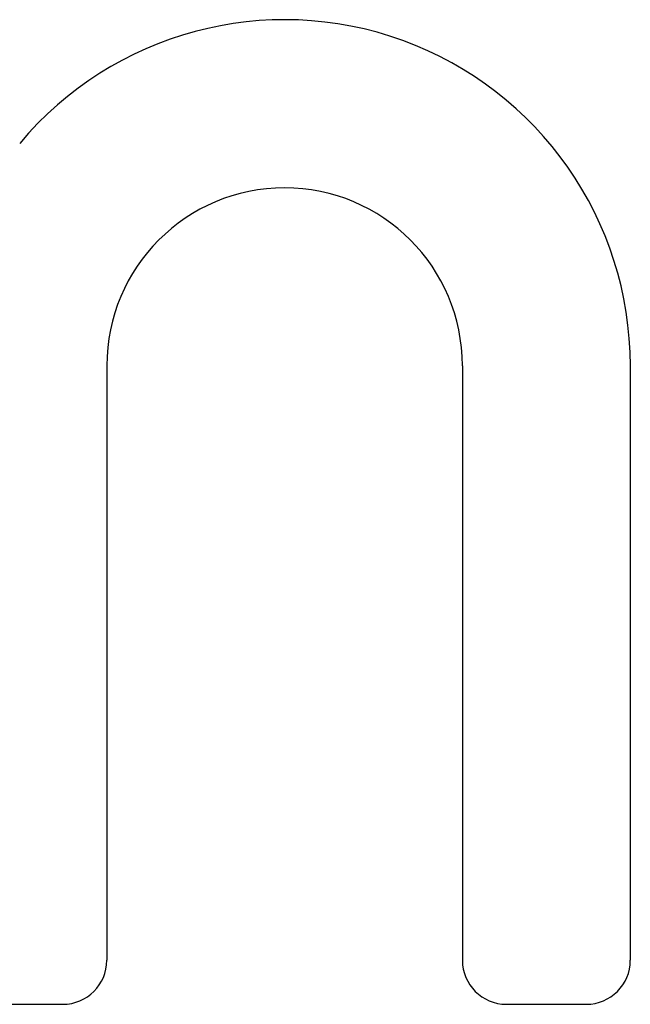
# Model space of a CAD drawing. Extents: x 6 to 411, y 7 to 291.
# Drawn here: x 141 to 143, y 132 to 136 of the extents above; entities that cross this region are included whole.
import ezdxf

# ---------------------------------------------------------------- set-up
doc = ezdxf.new("R2010")
doc.units = 0
doc.header["$MEASUREMENT"] = 0
doc.layers.get('0').update_dxf_attribs({"linetype": 'CONTINUOUS'})

msp = doc.modelspace()

# ---------------------------------------------------------------- linework, layer by layer
at = {"color": 7, "linetype": 'Continuous'}
for p, q in [((141.0549, 134.4625), (141.0549, 131.8903)), ((142.5945, 134.4625), (142.5945, 131.8903)), ((143.3217, 134.4625), (143.3217, 131.8903)), ((140.4909, 131.6998), (140.8644, 131.6998)), ((142.785, 131.6998), (143.1312, 131.6998))]:
    msp.add_line(p, q, dxfattribs=at)
for centre, radius, start, end in [((141.8247, 134.4625), 1.4971, 0, 140.0126), ((141.8247, 134.4625), 0.7698, 0, 180), ((140.8644, 131.8903), 0.1905, 270, 0), ((142.785, 131.8903), 0.1905, 180, 270), ((143.1312, 131.8903), 0.1905, 270, 0)]:
    msp.add_arc(centre, radius, start, end, dxfattribs=at)

doc.saveas('drawing.dxf')
